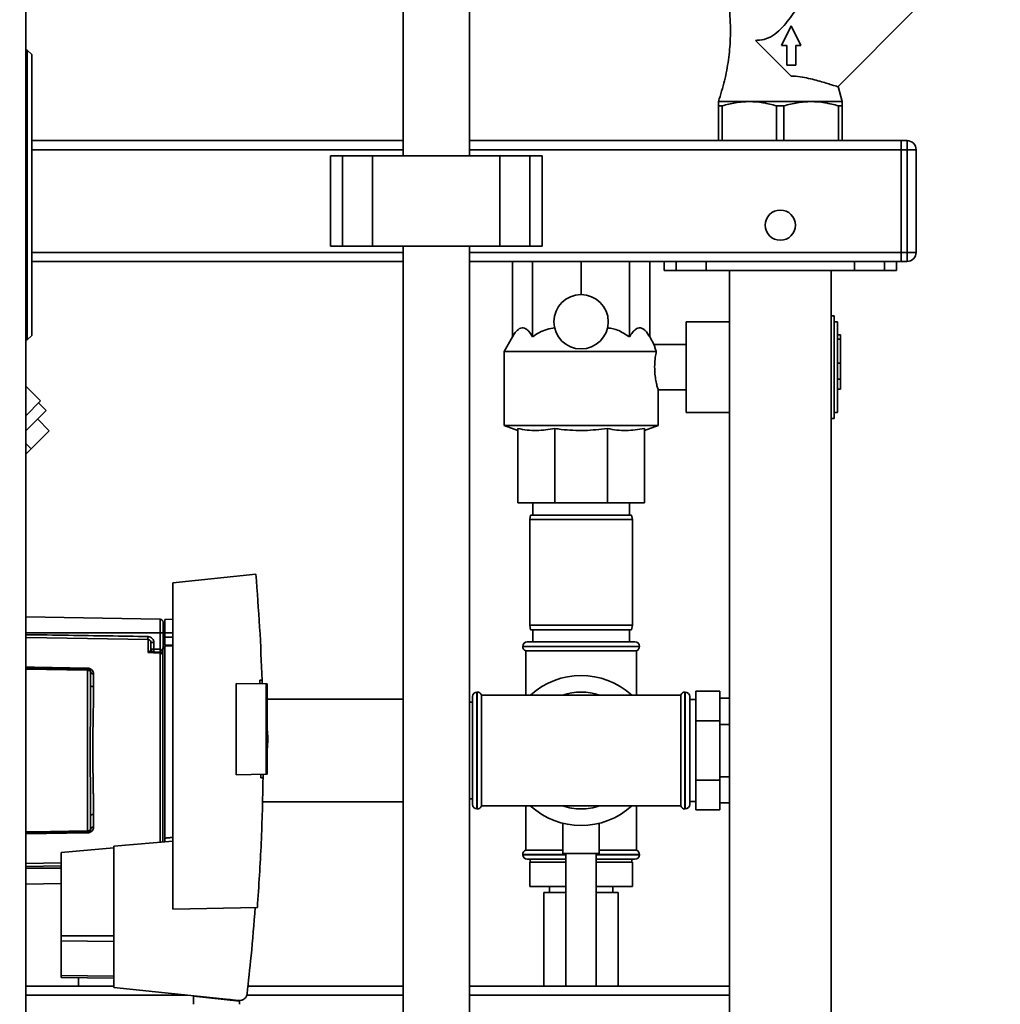
# Paper-space layout 'Blatt1' of a CAD drawing. Units: millimetres. Extents: x 0 to 5940, y 0 to 4200.
# Drawn here: x 3330 to 3655, y 3030 to 3356 of the extents above; entities that cross this region are included whole.
import ezdxf

# ---------------------------------------------------------------- set-up
doc = ezdxf.new("R2010")
doc.units = ezdxf.units.MM
doc.layers.add('1', color=7, linetype='Continuous')
doc.styles.add('SLDTEXTSTYLE0', font='TXT', dxfattribs={"width": 0.605})
doc.dimstyles.new('SLDDIMSTYLE0', dxfattribs={"dimtxt": 35, "dimasz": 25, "dimexe": 0, "dimexo": 0.0625, "dimgap": 8.75, "dimtad": 1, "dimdec": 1, "dimrnd": 1e-09, "dimzin": 4, "dimdsep": 46, "dimtxsty": 'SLDTEXTSTYLE0', "dimsah": 1, "dimcen": 0.09, "dimadec": 0, "dimazin": 1, "dimtfac": 1, "dimtdec": 1, "dimtofl": 0, "dimtmove": 0, "dimatfit": 3, "dimfxl": 1, "dimfrac": 2, "dimtolj": 1, "dimtzin": 12, "dimarcsym": 0})

# ---------------------------------------------------------------- blocks, each defined once
blk = doc.blocks.new('_D_2')
at = {"layer": '1', "ltscale": 10}
for p, q in [((3645.2, 3558.45), (2892.31, 3558.45)), ((2902.31, 1825.66), (2902.31, 3558.45)), ((3062.31, 1825.66), (2892.31, 1825.66))]:
    blk.add_line(p, q, dxfattribs=at)
for points in [[(2902.31, 3558.45), (2898.31, 3533.45), (2906.31, 3533.45)], [(2902.31, 1825.66), (2906.31, 1850.66), (2898.31, 1850.66)]]:
    blk.add_solid(points, dxfattribs=at)
at = {"layer": '1', "ltscale": 10, "insert": (2857.19, 2599.82), "char_height": 35, "attachment_point": 1, "rotation": 90, "style": 'SLDTEXTSTYLE0'}
blk.add_mtext('ca. 1800', dxfattribs=at)

psp = doc.layouts.new('Blatt1')

# ---------------------------------------------------------------- linework, layer by layer
at = {"color": 7, "linetype": 'Continuous', "lineweight": 35, "ltscale": 10}
for p, q in [((3332.31, 3495.66), (3332.31, 2895.66)), ((3457.31, 3419.66), (3457.31, 3310.66)), ((3479.31, 3310.66), (3479.31, 3419.66)), ((3601.32, 3333.51), (3626.79, 3358.98)), ((3582.73, 3347.12), (3585.93, 3353.69)), ((3585.93, 3353.69), (3589.14, 3347.12)), ((3574.1, 3348.87), (3585.92, 3337.05)), ((3584.42, 3347.12), (3582.73, 3347.12)), ((3584.42, 3340.69), (3584.42, 3347.12)), ((3589.14, 3347.12), (3587.45, 3347.12)), ((3587.45, 3347.12), (3587.45, 3340.69)), ((3332.81, 3345.66), (3332.31, 3345.66)), ((3332.81, 3249.66), (3332.81, 3345.66)), ((3334.31, 3344.16), (3332.81, 3345.66)), ((3334.31, 3344.16), (3334.31, 3251.16)), ((3587.45, 3340.69), (3584.42, 3340.69)), ((3602.81, 3328.6), (3601.45, 3333.54)), ((3561.81, 3328.6), (3572.06, 3328.6)), ((3561.81, 3327.16), (3563.03, 3327.16)), ((3561.81, 3327.16), (3561.81, 3315.66)), ((3563.03, 3327.16), (3563.03, 3315.66)), ((3572.06, 3328.6), (3592.56, 3328.6)), ((3581.09, 3327.16), (3583.53, 3327.16)), ((3581.09, 3327.16), (3581.09, 3315.66)), ((3583.53, 3327.16), (3583.53, 3315.66)), ((3592.56, 3328.6), (3602.81, 3328.6)), ((3601.59, 3327.16), (3601.59, 3315.66)), ((3601.59, 3327.16), (3602.81, 3327.16)), ((3602.81, 3315.66), (3602.81, 3327.16)), ((3334.31, 3315.66), (3457.31, 3315.66)), ((3479.31, 3315.66), (3622.31, 3315.66)), ((3622.31, 3315.66), (3622.31, 3312.66)), ((3622.31, 3315.66), (3624.31, 3315.66)), ((3624.31, 3312.66), (3624.31, 3315.66)), ((3334.31, 3312.66), (3457.31, 3312.66)), ((3433.24, 3310.66), (3433.24, 3280.66)), ((3433.24, 3310.66), (3437.24, 3310.66)), ((3437.24, 3310.66), (3437.24, 3280.66)), ((3437.24, 3310.66), (3447.24, 3310.66)), ((3447.24, 3310.66), (3447.24, 3280.66)), ((3447.24, 3310.66), (3489.38, 3310.66)), ((3479.31, 3312.66), (3622.31, 3312.66)), ((3489.38, 3310.66), (3489.38, 3280.66)), ((3489.38, 3310.66), (3499.38, 3310.66)), ((3499.38, 3310.66), (3499.38, 3280.66)), ((3499.38, 3310.66), (3503.38, 3310.66)), ((3503.38, 3280.66), (3503.38, 3310.66)), ((3622.31, 3278.66), (3622.31, 3312.66)), ((3624.31, 3312.66), (3622.31, 3312.66)), ((3624.31, 3278.66), (3624.31, 3312.66)), ((3624.31, 3312.66), (3627.31, 3312.66)), ((3627.31, 3312.66), (3627.31, 3278.66)), ((3334.31, 3278.66), (3457.31, 3278.66)), ((3433.24, 3280.66), (3437.24, 3280.66)), ((3437.24, 3280.66), (3447.24, 3280.66)), ((3447.24, 3280.66), (3489.38, 3280.66)), ((3457.31, 3280.66), (3457.31, 2988.66)), ((3479.31, 2988.66), (3479.31, 3280.66)), ((3479.31, 3278.66), (3622.31, 3278.66)), ((3489.38, 3280.66), (3499.38, 3280.66)), ((3499.38, 3280.66), (3503.38, 3280.66)), ((3622.31, 3278.66), (3622.31, 3275.66)), ((3622.31, 3278.66), (3624.31, 3278.66)), ((3624.31, 3275.66), (3624.31, 3278.66)), ((3624.31, 3278.66), (3627.31, 3278.66)), ((3334.31, 3275.66), (3457.31, 3275.66)), ((3479.31, 3275.66), (3622.31, 3275.66)), ((3493.58, 3250.66), (3493.58, 3275.66)), ((3500.24, 3250.66), (3500.24, 3275.66)), ((3516.31, 3264.66), (3516.31, 3275.66)), ((3532.38, 3250.66), (3532.38, 3275.66)), ((3539.04, 3250.66), (3539.04, 3275.66)), ((3543.78, 3275.66), (3543.78, 3272.66)), ((3547.78, 3275.66), (3547.78, 3272.66)), ((3557.78, 3275.66), (3557.78, 3272.66)), ((3606.84, 3275.66), (3606.84, 3272.66)), ((3616.84, 3275.66), (3616.84, 3272.66)), ((3620.84, 3272.66), (3620.84, 3275.66)), ((3624.31, 3275.66), (3622.31, 3275.66)), ((3543.78, 3272.66), (3547.78, 3272.66)), ((3547.78, 3272.66), (3557.78, 3272.66)), ((3557.78, 3272.66), (3606.84, 3272.66)), ((3565.46, 3272.66), (3565.46, 3021.16)), ((3599.16, 3021.16), (3599.16, 3272.66)), ((3606.84, 3272.66), (3616.84, 3272.66)), ((3616.84, 3272.66), (3620.84, 3272.66)), ((3565.46, 3255.66), (3551.16, 3255.66)), ((3551.16, 3240.66), (3551.16, 3255.66)), ((3600.11, 3257.66), (3599.16, 3257.66)), ((3600.11, 3257.66), (3600.11, 3223.66)), ((3601.31, 3255.66), (3600.11, 3255.66)), ((3601.31, 3255.66), (3601.31, 3225.66)), ((3602.31, 3251.37), (3601.31, 3251.37)), ((3602.31, 3251.37), (3602.31, 3249.95)), ((3332.81, 3249.66), (3332.31, 3249.66)), ((3332.81, 3249.66), (3334.31, 3251.16)), ((3493.58, 3250.66), (3490.81, 3245.87)), ((3540.53, 3248.08), (3539.04, 3250.66)), ((3551.16, 3248.16), (3540.51, 3248.16)), ((3602.31, 3249.95), (3601.31, 3249.95)), ((3602.31, 3249.95), (3602.31, 3242)), ((3490.81, 3245.87), (3490.81, 3221.3)), ((3541.23, 3245.87), (3490.81, 3245.87)), ((3602.31, 3242), (3601.31, 3242)), ((3602.31, 3242), (3602.31, 3236.66)), ((3551.16, 3225.66), (3551.16, 3240.66)), ((3601.31, 3236.66), (3602.31, 3236.66)), ((3602.31, 3236.66), (3602.31, 3233.34)), ((3337.23, 3229.44), (3332.31, 3234.37)), ((3541.81, 3221.3), (3541.81, 3233.17)), ((3541.81, 3233.16), (3551.16, 3233.16)), ((3602.31, 3233.34), (3601.31, 3233.34)), ((3337.23, 3229.44), (3332.31, 3224.52)), ((3339.03, 3226.3), (3336.56, 3228.77)), ((3339.03, 3226.3), (3332.31, 3219.57)), ((3551.16, 3225.66), (3565.46, 3225.66)), ((3600.11, 3225.66), (3601.31, 3225.66)), ((3336.2, 3223.47), (3340.09, 3219.58)), ((3599.16, 3223.66), (3600.11, 3223.66)), ((3334.08, 3213.57), (3340.09, 3219.58)), ((3490.81, 3221.3), (3495.31, 3219.66)), ((3541.81, 3221.3), (3490.81, 3221.3)), ((3495.31, 3220.29), (3495.31, 3195.66)), ((3507.61, 3220.29), (3507.61, 3195.66)), ((3525.01, 3220.29), (3525.01, 3195.66)), ((3537.31, 3219.66), (3541.81, 3221.3)), ((3537.31, 3220.29), (3537.31, 3195.66)), ((3332.31, 3215.34), (3334.08, 3213.57)), ((3332.31, 3211.8), (3334.08, 3213.57)), ((3507.61, 3195.66), (3495.31, 3195.66)), ((3500.31, 3195.66), (3500.31, 3191.66)), ((3525.01, 3195.66), (3507.61, 3195.66)), ((3537.31, 3195.66), (3525.01, 3195.66)), ((3532.31, 3191.66), (3532.31, 3195.66)), ((3499.57, 3191.66), (3499.31, 3190.16)), ((3499.31, 3190.16), (3499.31, 3155.16)), ((3533.31, 3190.16), (3499.31, 3190.16)), ((3499.57, 3191.66), (3533.05, 3191.66)), ((3533.31, 3190.16), (3533.05, 3191.66)), ((3533.31, 3155.16), (3533.31, 3190.16)), ((3408.55, 3172.06), (3381.01, 3169.16)), ((3381.01, 3169.16), (3381.01, 3061.16)), ((3376.83, 3157.18), (3332.31, 3157.96)), ((3376.83, 3157.18), (3376.83, 3152.66)), ((3381.01, 3157.16), (3378.41, 3157.11)), ((3378.41, 3152.66), (3378.41, 3157.11)), ((3378.41, 3154.04), (3377.81, 3154.03)), ((3378.41, 3153.54), (3377.81, 3153.51)), ((3377.81, 3153.54), (3378.41, 3153.54)), ((3499.31, 3155.16), (3499.57, 3153.66)), ((3499.31, 3155.16), (3533.31, 3155.16)), ((3533.05, 3153.66), (3499.57, 3153.66)), ((3500.31, 3153.66), (3500.31, 3149.66)), ((3532.31, 3149.66), (3532.31, 3153.66)), ((3533.05, 3153.66), (3533.31, 3155.16)), ((3376.83, 3152.66), (3332.31, 3152.66)), ((3372.83, 3146.08), (3372.83, 3150.44)), ((3376.83, 3152.66), (3376.83, 3147.2)), ((3377.81, 3152.66), (3376.83, 3152.66)), ((3378.41, 3153.14), (3377.81, 3153.13)), ((3377.81, 3152.66), (3377.81, 3147.66)), ((3377.81, 3151.32), (3378.41, 3151.3)), ((3377.81, 3150.94), (3378.41, 3150.91)), ((3377.81, 3150.94), (3378.41, 3150.91)), ((3378.41, 3152.66), (3378.41, 3151.16)), ((3378.41, 3152.66), (3381.01, 3152.66)), ((3378.41, 3148.61), (3378.41, 3151.16)), ((3381.01, 3151.16), (3378.41, 3151.16)), ((3374.79, 3149.41), (3373.81, 3149.41)), ((3373.81, 3147.27), (3374.79, 3147.27)), ((3374.79, 3149.41), (3374.79, 3147.27)), ((3374.79, 3147.27), (3376.83, 3147.2)), ((3377.71, 3147.66), (3378.41, 3147.66)), ((3377.71, 3147.66), (3377.71, 3147.48)), ((3377.71, 3083.37), (3377.71, 3147.48)), ((3378.41, 3147.48), (3377.71, 3147.48)), ((3378.41, 3148.61), (3381.01, 3148.66)), ((3381.01, 3148.35), (3378.41, 3148.31)), ((3378.41, 3084.65), (3378.41, 3148.31)), ((3496.96, 3148.16), (3496.96, 3148.08)), ((3535.66, 3148.16), (3496.96, 3148.16)), ((3496.96, 3148.08), (3535.66, 3148.08)), ((3498.46, 3149.66), (3534.16, 3149.66)), ((3535.66, 3148.08), (3535.66, 3148.16)), ((3372.86, 3146.11), (3373.39, 3146.57)), ((3376.84, 3146.19), (3373.94, 3146.3)), ((3376.83, 3145.93), (3376.83, 3083.3)), ((3497.96, 3146.66), (3497.96, 3132.01)), ((3497.96, 3146.66), (3534.66, 3146.66)), ((3534.66, 3132.01), (3534.66, 3146.66)), ((3332.31, 3141.04), (3352.83, 3140.68)), ((3352.83, 3140.27), (3332.31, 3140.63)), ((3352.83, 3140.27), (3352.83, 3087.05)), ((3354.79, 3139), (3354.79, 3134.78)), ((3402.01, 3105.63), (3402.01, 3135.89)), ((3402.01, 3135.89), (3412.01, 3135.72)), ((3409.87, 3136.94), (3410.62, 3136.96)), ((3410.62, 3136.96), (3410.64, 3135.74)), ((3412.01, 3105.8), (3412.01, 3135.72)), ((3412.31, 3135.71), (3412.01, 3135.72)), ((3412.31, 3135.71), (3412.31, 3105.81)), ((3480.31, 3095.81), (3480.31, 3131.51)), ((3481.9, 3133.01), (3481.81, 3133.01)), ((3481.81, 3133.01), (3481.81, 3094.31)), ((3481.9, 3094.31), (3481.9, 3133.01)), ((3516.31, 3132.01), (3483.31, 3132.01)), ((3483.31, 3095.31), (3483.31, 3132.01)), ((3549.31, 3132.01), (3516.31, 3132.01)), ((3549.31, 3132.01), (3549.31, 3095.31)), ((3550.81, 3133.01), (3550.72, 3133.01)), ((3550.72, 3133.01), (3550.72, 3094.31)), ((3550.81, 3094.31), (3550.81, 3133.01)), ((3552.31, 3095.81), (3552.31, 3131.51)), ((3554.31, 3133.29), (3562.31, 3133.29)), ((3554.31, 3133.29), (3554.31, 3123.48)), ((3562.31, 3133.29), (3562.31, 3123.48)), ((3562.31, 3130.98), (3565.46, 3130.98)), ((3457.31, 3130.66), (3412.31, 3130.66)), ((3480.31, 3129.66), (3479.31, 3129.66)), ((3554.31, 3130.51), (3552.31, 3130.51)), ((3412.5, 3118.06), (3412.31, 3120.93)), ((3554.31, 3123.48), (3562.31, 3123.48)), ((3554.31, 3123.48), (3554.31, 3103.85)), ((3562.31, 3123.48), (3562.31, 3103.85)), ((3562.31, 3122.32), (3565.46, 3122.32)), ((3412.01, 3105.8), (3402.01, 3105.63)), ((3410.95, 3104.59), (3410.2, 3104.6)), ((3410.95, 3105.79), (3410.95, 3104.59)), ((3412.01, 3105.8), (3412.31, 3105.81)), ((3562.31, 3105), (3565.46, 3105)), ((3554.31, 3103.85), (3554.31, 3094.03)), ((3554.31, 3103.85), (3562.31, 3103.85)), ((3562.31, 3103.85), (3562.31, 3094.03)), ((3410.72, 3096.66), (3457.31, 3096.66)), ((3479.31, 3097.66), (3480.31, 3097.66)), ((3483.31, 3095.31), (3516.31, 3095.31)), ((3497.96, 3095.31), (3497.96, 3080.66)), ((3516.31, 3095.31), (3549.31, 3095.31)), ((3534.66, 3080.66), (3534.66, 3095.31)), ((3552.31, 3096.81), (3554.31, 3096.81)), ((3562.31, 3096.34), (3565.46, 3096.34)), ((3354.79, 3092.54), (3354.79, 3088.32)), ((3481.81, 3094.31), (3481.9, 3094.31)), ((3550.72, 3094.31), (3550.81, 3094.31)), ((3554.31, 3094.03), (3562.31, 3094.03)), ((3510.31, 3089.53), (3510.31, 3079.55)), ((3522.31, 3079.55), (3522.31, 3089.55)), ((3352.83, 3086.64), (3332.31, 3086.29)), ((3352.83, 3086.37), (3332.31, 3086.02)), ((3381.01, 3083.66), (3361.51, 3081.96)), ((3361.51, 3081.96), (3361.51, 3035.21)), ((3361.51, 3081.44), (3344.01, 3079.91)), ((3344.01, 3079.91), (3344.01, 3052.3)), ((3496.96, 3079.25), (3496.96, 3079.16)), ((3511.31, 3079.25), (3496.96, 3079.25)), ((3496.96, 3079.16), (3511.31, 3079.16)), ((3510.31, 3080.66), (3497.96, 3080.66)), ((3522.31, 3079.55), (3510.31, 3079.55)), ((3511.31, 3079.55), (3511.31, 3035.66)), ((3521.31, 3035.66), (3521.31, 3079.55)), ((3535.66, 3079.25), (3521.31, 3079.25)), ((3521.31, 3079.16), (3535.66, 3079.16)), ((3534.66, 3080.66), (3522.31, 3080.66)), ((3535.66, 3079.16), (3535.66, 3079.25)), ((3332.31, 3076.27), (3344.01, 3076.45)), ((3332.31, 3075.29), (3344.01, 3075.46)), ((3511.31, 3077.66), (3498.46, 3077.66)), ((3499.31, 3076.66), (3499.31, 3068.66)), ((3511.31, 3076.66), (3499.31, 3076.66)), ((3499.46, 3077.66), (3499.46, 3076.66)), ((3521.31, 3077.66), (3534.16, 3077.66)), ((3533.31, 3076.66), (3521.31, 3076.66)), ((3533.16, 3076.66), (3533.16, 3077.66)), ((3533.31, 3076.66), (3533.31, 3068.66)), ((3332.31, 3074.66), (3344.01, 3074.66)), ((3332.31, 3069.37), (3344.01, 3069.57)), ((3511.31, 3068.66), (3499.31, 3068.66)), ((3504.01, 3066.66), (3504.01, 3035.66)), ((3511.31, 3066.66), (3504.01, 3066.66)), ((3505.81, 3068.66), (3505.81, 3066.66)), ((3533.31, 3068.66), (3521.31, 3068.66)), ((3522.46, 3066.66), (3521.31, 3066.66)), ((3528.61, 3066.66), (3522.46, 3066.66)), ((3526.81, 3066.66), (3526.81, 3068.66)), ((3528.61, 3035.66), (3528.61, 3066.66)), ((3381.01, 3061.16), (3409.06, 3061.65)), ((3344.01, 3052.3), (3344.01, 3050.64)), ((3344.01, 3052.3), (3361.51, 3052.3)), ((3344.01, 3050.64), (3344.01, 3039.2)), ((3361.51, 3050.42), (3344.01, 3050.64)), ((3344.01, 3039.2), (3344.01, 3038.51)), ((3361.51, 3038.98), (3344.01, 3039.2)), ((3361.51, 3038.21), (3344.01, 3038.51)), ((3349.81, 3035.66), (3349.81, 3038.41)), ((3361.51, 3035.66), (3332.31, 3035.66)), ((3361.51, 3035.21), (3402.88, 3030.86)), ((3457.31, 3035.66), (3405.93, 3035.66)), ((3565.46, 3035.66), (3479.31, 3035.66)), ((3385.77, 3032.66), (3332.31, 3032.66)), ((3387.91, 3032.26), (3387.87, 3029.61)), ((3387.91, 3032.26), (3403.13, 3030.66)), ((3389.36, 3032.11), (3389.36, 3032.28)), ((3400.12, 3031.15), (3398.46, 3031.15)), ((3402.16, 3030.94), (3402.16, 3030.76)), ((3403.15, 3029.61), (3403.13, 3030.66)), ((3457.31, 3032.66), (3405.55, 3032.66)), ((3565.46, 3032.66), (3479.31, 3032.66))]:
    psp.add_line(p, q, dxfattribs=at)
at = {"color": 7, "linetype": 'Continuous', "lineweight": 35, "ltscale": 10, "flags": 128}
for points in [[(3372.83, 3150.44), (3339.31, 3150.94), (3332.31, 3151.05)], [(3376.83, 3145.93), (3374.59, 3146.02), (3372.83, 3146.08)], [(3332.31, 3141.31), (3335.2, 3141.26), (3352.83, 3140.95)], [(3354.79, 3134.78), (3354.6, 3134.8), (3354.42, 3134.83), (3354.25, 3134.88), (3354.1, 3134.95), (3353.97, 3135.04), (3353.88, 3135.13), (3353.83, 3135.24), (3353.81, 3135.35)], [(3354.79, 3092.54), (3354.6, 3092.53), (3354.42, 3092.49), (3354.25, 3092.44), (3354.1, 3092.37), (3353.97, 3092.28), (3353.88, 3092.19), (3353.83, 3092.08), (3353.81, 3091.97)], [(3332.31, 3086.69), (3334.28, 3086.73), (3352.83, 3087.05)]]:
    psp.add_lwpolyline(points, dxfattribs=at)
at = {"color": 7, "linetype": 'Continuous', "lineweight": 35, "ltscale": 100}
for centre, radius in [((3582.31, 3287.66), 5), ((3516.31, 3255.66), 9)]:
    psp.add_circle(centre, radius, dxfattribs=at)
for centre, radius, start, end in [((3624.31, 3312.66), 3, 0, 90), ((3624.31, 3278.66), 3, 270, 0), ((3376.81, 3156.18), 1, 0, 89), ((3392.29, 3150.94), 19.47, 178.5446, 181.4554), ((3374.81, 3147.27), 1, 180, 268), ((3389.11, 3146.52), 14.34, 177.0022, 180.9975), ((3391.14, 3146.45), 14.34, 177.0022, 180.9975), ((3384.01, 3146.69), 7.19, 176.0129, 183.9871), ((3498.46, 3148.16), 1.5, 90, 180), ((3498.46, 3148.08), 1.5, 180, 250.5288), ((3534.16, 3148.16), 1.5, 0, 90), ((3534.16, 3148.08), 1.5, 289.4712, 0), ((3373.2, 3146.9), 0.86, 246.397, 248.4198), ((3376.84, 3144.92), 1.02, 31.2247, 90.6508), ((3358.44, 3140.81), 5.61, 178.6078, 181.3922), ((3354.67, 3139.87), 0.881, 192.8728, 278.0888), ((3516.31, 3113.66), 24.85, 47.5979, 132.4021), ((3481.81, 3131.51), 1.5, 90, 180), ((3481.9, 3131.51), 1.5, 19.4712, 90), ((3516.31, 3113.66), 19.35, 71.4994, 108.5006), ((3550.72, 3131.51), 1.5, 90, 160.5288), ((3550.81, 3131.51), 1.5, 0, 90), ((3481.81, 3095.81), 1.5, 180, 270), ((3481.9, 3095.81), 1.5, 270, 340.5288), ((3516.31, 3113.66), 24.85, 227.3071, 312.6929), ((3516.31, 3113.66), 19.35, 251.4994, 270), ((3516.31, 3113.66), 19.35, 270, 288.5006), ((3550.72, 3095.81), 1.5, 199.4712, 270), ((3550.81, 3095.81), 1.5, 270, 360), ((3354.67, 3087.45), 0.881, 81.9112, 167.1272), ((3358.44, 3086.51), 5.61, 178.6078, 181.3922), ((3498.46, 3079.25), 1.5, 109.4712, 180), ((3498.46, 3079.16), 1.5, 180, 270), ((3534.16, 3079.16), 1.5, 270, 0), ((3534.16, 3079.25), 1.5, 0, 70.5288)]:
    psp.add_arc(centre, radius, start, end, dxfattribs=at)
at = {"color": 7, "linetype": 'Continuous', "lineweight": 35, "ltscale": 10}
for points, knots in [([(3561.81, 3375.72), (3562.7, 3372.8), (3564.44, 3367.05), (3565.72, 3358.17), (3565.93, 3349.95), (3565.23, 3342.38), (3563.94, 3335.43), (3562.52, 3330.9), (3561.81, 3328.6)], [0, 0, 0, 0, 0.190163, 0.375496, 0.558842, 0.703452, 0.850054, 1, 1, 1, 1]), ([(3598.38, 3375.72), (3596.83, 3373.29), (3593.73, 3368.44), (3589.42, 3361.7), (3585.87, 3356.57), (3583.04, 3353.15), (3580.64, 3350.85), (3577.74, 3349.25), (3575.47, 3348.89), (3574.31, 3348.87), (3574.1, 3348.87)], [0, 0, 0, 0, 0.230963, 0.46249, 0.636329, 0.723274, 0.811756, 0.896126, 0.980754, 1, 1, 1, 1]), ([(3585.92, 3337.05), (3586.9, 3337), (3588.91, 3336.89), (3591.69, 3336.3), (3594.26, 3335.66), (3596.55, 3335), (3598.53, 3334.4), (3600.03, 3333.92), (3600.98, 3333.62), (3601.3, 3333.51), (3601.31, 3333.51), (3601.32, 3333.51)], [0, 0, 0, 0, 0.1180416, 0.2399854, 0.35776, 0.4784791, 0.6041512, 0.7341023, 0.849782, 0.9693238, 1, 1, 1, 1]), ([(3561.81, 3328.6), (3561.81, 3328.53), (3561.81, 3328.39), (3561.81, 3327.57), (3561.81, 3327.16)], [0, 0, 0, 0, 0.495528, 1, 1, 1, 1]), ([(3563.03, 3327.16), (3564.5, 3327.57), (3567.47, 3328.39), (3570.52, 3328.53), (3572.06, 3328.6)], [0, 0, 0, 0, 0.4961583, 1, 1, 1, 1]), ([(3572.06, 3328.6), (3573.57, 3328.53), (3576.62, 3328.39), (3579.59, 3327.57), (3581.09, 3327.16)], [0, 0, 0, 0, 0.495528, 1, 1, 1, 1]), ([(3583.53, 3327.16), (3585, 3327.57), (3587.97, 3328.39), (3591.02, 3328.53), (3592.56, 3328.6)], [0, 0, 0, 0, 0.496158, 1, 1, 1, 1]), ([(3592.56, 3328.6), (3594.07, 3328.53), (3597.12, 3328.39), (3600.09, 3327.57), (3601.59, 3327.16)], [0, 0, 0, 0, 0.495528, 1, 1, 1, 1]), ([(3602.81, 3327.16), (3602.81, 3327.57), (3602.81, 3328.39), (3602.81, 3328.53), (3602.81, 3328.6)], [0, 0, 0, 0, 0.496158, 1, 1, 1, 1]), ([(3493.58, 3250.66), (3493.89, 3251.16), (3494.51, 3252.17), (3495.44, 3253.13), (3496.34, 3253.63), (3497.15, 3253.71), (3497.97, 3253.4), (3499.03, 3252.56), (3499.75, 3251.42), (3500.24, 3250.66)], [0, 0, 0, 0, 0.151708, 0.306564, 0.419228, 0.535065, 0.647791, 0.763507, 1, 1, 1, 1]), ([(3500.24, 3250.66), (3500.98, 3251.16), (3502.48, 3252.16), (3504.93, 3253.25), (3506.68, 3253.51), (3507.54, 3253.64)], [0, 0, 0, 0, 0.331615, 0.670111, 1, 1, 1, 1]), ([(3525.08, 3253.64), (3525.7, 3253.56), (3526.96, 3253.4), (3529.49, 3252.53), (3531.21, 3251.42), (3532.38, 3250.66)], [0, 0, 0, 0, 0.238556, 0.48297, 1, 1, 1, 1]), ([(3532.38, 3250.66), (3532.69, 3251.16), (3533.31, 3252.17), (3534.24, 3253.13), (3535.14, 3253.63), (3535.96, 3253.71), (3536.77, 3253.4), (3537.83, 3252.56), (3538.56, 3251.42), (3539.04, 3250.66)], [0, 0, 0, 0, 0.151708, 0.306564, 0.419228, 0.535065, 0.647791, 0.763507, 1, 1, 1, 1]), ([(3540.51, 3248.07), (3540.5, 3248.09), (3540.48, 3248.18), (3540.66, 3247.5), (3540.97, 3246.55), (3541.21, 3245.93), (3541.23, 3245.87)], [0, 0, 0, 0, 0.1537673, 0.5547052, 0.954835, 1, 1, 1, 1]), ([(3541.23, 3245.87), (3541.11, 3245.21), (3540.86, 3243.89), (3540.65, 3241.4), (3540.71, 3238.9), (3540.99, 3236.61), (3541.38, 3234.71), (3541.7, 3233.53), (3541.85, 3233.03), (3541.81, 3233.16), (3541.81, 3233.17)], [0, 0, 0, 0, 0.143962, 0.288086, 0.427989, 0.565551, 0.707514, 0.85393, 0.998063, 1, 1, 1, 1]), ([(3507.61, 3220.29), (3505.58, 3219.99), (3502.52, 3219.54), (3498.41, 3219.76), (3496.34, 3220.11), (3495.31, 3220.29)], [0, 0, 0, 0, 0.494829, 0.746762, 1, 1, 1, 1]), ([(3525.01, 3220.29), (3522.49, 3220.02), (3517.41, 3219.46), (3511.58, 3219.78), (3508.32, 3220.2), (3507.61, 3220.29)], [0, 0, 0, 0, 0.435217, 0.877225, 1, 1, 1, 1]), ([(3537.31, 3220.29), (3535.28, 3219.99), (3532.22, 3219.54), (3528.11, 3219.76), (3526.04, 3220.11), (3525.01, 3220.29)], [0, 0, 0, 0, 0.494829, 0.746762, 1, 1, 1, 1]), ([(3408.55, 3172.06), (3409, 3166.21), (3409.92, 3154.52), (3410.38, 3142.81), (3410.62, 3136.96)], [0, 0, 0, 0, 0.500125, 1, 1, 1, 1]), ([(3332.31, 3152.03), (3337.04, 3151.96), (3350.55, 3151.76), (3364.05, 3151.56), (3372.83, 3151.43)], [0, 0, 0, 0, 0.350235, 1, 1, 1, 1]), ([(3372.83, 3151.43), (3373.12, 3151.39), (3373.7, 3151.3), (3374.34, 3150.76), (3374.73, 3150.1), (3374.77, 3149.64), (3374.79, 3149.41)], [0, 0, 0, 0, 0.279499, 0.559094, 0.779484, 1, 1, 1, 1]), ([(3373.81, 3149.41), (3373.8, 3149.54), (3373.77, 3149.81), (3373.58, 3150.1), (3373.38, 3150.27), (3373.2, 3150.37), (3373.02, 3150.43), (3372.89, 3150.44), (3372.83, 3150.44)], [0, 0, 0, 0, 0.2535291, 0.5041045, 0.6313261, 0.7561527, 0.8789228, 1, 1, 1, 1]), ([(3373.39, 3146.57), (3373.49, 3146.64), (3373.69, 3146.79), (3373.79, 3147.03), (3373.8, 3147.19), (3373.81, 3147.27)], [0, 0, 0, 0, 0.290827, 0.63693, 1, 1, 1, 1]), ([(3373.81, 3147.27), (3373.81, 3147.79), (3373.81, 3148.71), (3373.81, 3149.2), (3373.81, 3149.41)], [0, 0, 0, 0, 0.559938, 1, 1, 1, 1]), ([(3376.84, 3147.19), (3376.84, 3147.19), (3376.84, 3147.19), (3376.83, 3147.2), (3376.83, 3147.2)], [0, 0, 0, 0, 0.5599992, 1, 1, 1, 1]), ([(3376.84, 3147.19), (3376.9, 3147.19), (3377, 3147.17), (3377.2, 3147.05), (3377.52, 3146.71), (3377.63, 3146.33), (3377.71, 3146.07)], [0, 0, 0, 0, 0.095276, 0.201226, 0.438203, 1, 1, 1, 1]), ([(3372.83, 3146.08), (3372.83, 3146.08), (3372.84, 3146.1), (3372.85, 3146.11), (3372.86, 3146.11)], [0, 0, 0, 0, 0.560003, 1, 1, 1, 1]), ([(3372.88, 3146.1), (3372.88, 3146.1), (3372.86, 3146.09), (3372.84, 3146.08), (3372.83, 3146.08), (3372.83, 3146.08)], [0, 0, 0, 0, 0.501038, 0.938166, 1, 1, 1, 1]), ([(3373.94, 3146.3), (3373.78, 3146.29), (3373.55, 3146.28), (3373.19, 3146.2), (3373, 3146.14), (3372.88, 3146.1)], [0, 0, 0, 0, 0.495575, 0.669863, 1, 1, 1, 1]), ([(3376.84, 3146.19), (3376.84, 3146.18), (3376.84, 3146.16), (3376.83, 3146.01), (3376.83, 3145.93)], [0, 0, 0, 0, 0.50004, 1, 1, 1, 1]), ([(3352.83, 3140.95), (3352.98, 3140.94), (3353.29, 3140.91), (3353.7, 3140.75), (3354.05, 3140.53), (3354.41, 3140.18), (3354.72, 3139.67), (3354.77, 3139.23), (3354.79, 3139)], [0, 0, 0, 0, 0.12367, 0.253174, 0.374159, 0.504042, 0.752317, 1, 1, 1, 1]), ([(3352.83, 3140.68), (3352.83, 3140.67), (3352.83, 3140.66), (3352.83, 3140.58), (3352.83, 3140.45), (3352.83, 3140.33), (3352.83, 3140.27)], [0, 0, 0, 0, 0.250763, 0.501741, 0.750529, 1, 1, 1, 1]), ([(3352.83, 3140.68), (3352.88, 3140.67), (3353.01, 3140.67), (3353.2, 3140.61), (3353.4, 3140.5), (3353.56, 3140.35), (3353.69, 3140.17), (3353.76, 3140), (3353.8, 3139.83), (3353.81, 3139.73), (3353.81, 3139.68)], [0, 0, 0, 0, 0.103556, 0.243246, 0.382817, 0.528184, 0.667826, 0.781465, 0.895624, 1, 1, 1, 1]), ([(3353.81, 3139.68), (3353.81, 3139.68), (3353.8, 3139.69), (3353.77, 3139.76), (3353.69, 3139.86), (3353.58, 3139.97), (3353.42, 3140.08), (3353.23, 3140.18), (3353.02, 3140.25), (3352.89, 3140.26), (3352.83, 3140.27)], [0, 0, 0, 0, 0.101926, 0.214198, 0.325969, 0.462422, 0.577471, 0.74729, 0.889688, 1, 1, 1, 1]), ([(3353.81, 3135.35), (3353.81, 3136.18), (3353.81, 3137.66), (3353.81, 3139.06), (3353.81, 3139.68)], [0, 0, 0, 0, 0.5599831, 1, 1, 1, 1]), ([(3353.81, 3135.35), (3353.8, 3133.68), (3353.79, 3130.36), (3353.74, 3125.52), (3353.71, 3121.16), (3353.69, 3117.39), (3353.68, 3113.03), (3353.69, 3108), (3353.74, 3102.41), (3353.79, 3096.96), (3353.8, 3093.64), (3353.81, 3091.97)], [0, 0, 0, 0, 0.125449, 0.250501, 0.335867, 0.419062, 0.500034, 0.622298, 0.749499, 0.874551, 1, 1, 1, 1]), ([(3354.79, 3134.78), (3354.79, 3134.23), (3354.79, 3132.98), (3354.76, 3130.77), (3354.71, 3127.98), (3354.66, 3125.06), (3354.61, 3122.28), (3354.58, 3119.9), (3354.55, 3117.68), (3354.54, 3115.62), (3354.53, 3113.51), (3354.54, 3111.21), (3354.56, 3108.57), (3354.6, 3105.65), (3354.65, 3103), (3354.69, 3100.83), (3354.71, 3099.34), (3354.73, 3098.24), (3354.75, 3097.26), (3354.76, 3096.3), (3354.78, 3095.26), (3354.79, 3094.29), (3354.79, 3093.39), (3354.79, 3092.82), (3354.79, 3092.54)], [0, 0, 0, 0, 0.044058, 0.100409, 0.169054, 0.249989, 0.30773, 0.361598, 0.411592, 0.457714, 0.499963, 0.552295, 0.611406, 0.677293, 0.749956, 0.794589, 0.830307, 0.857105, 0.874982, 0.902555, 0.928847, 0.953851, 0.977569, 1, 1, 1, 1]), ([(3409.91, 3135.75), (3409.9, 3135.98), (3409.89, 3136.37), (3409.87, 3136.77), (3409.87, 3136.94)], [0, 0, 0, 0, 0.56, 1, 1, 1, 1]), ([(3412.32, 3113.7), (3412.37, 3114.44), (3412.48, 3115.89), (3412.49, 3117.34), (3412.5, 3118.06)], [0, 0, 0, 0, 0.505764, 1, 1, 1, 1]), ([(3410.95, 3104.59), (3410.8, 3097.43), (3410.5, 3083.1), (3409.54, 3068.8), (3409.06, 3061.65)], [0, 0, 0, 0, 0.499886, 1, 1, 1, 1]), ([(3410.2, 3104.6), (3410.2, 3104.82), (3410.21, 3105.21), (3410.21, 3105.6), (3410.21, 3105.77)], [0, 0, 0, 0, 0.56, 1, 1, 1, 1]), ([(3353.81, 3091.97), (3353.81, 3091.14), (3353.81, 3089.66), (3353.81, 3088.26), (3353.81, 3087.64)], [0, 0, 0, 0, 0.559949, 1, 1, 1, 1]), ([(3354.79, 3088.32), (3354.77, 3088.1), (3354.72, 3087.65), (3354.42, 3087.14), (3354.05, 3086.79), (3353.7, 3086.57), (3353.29, 3086.41), (3352.98, 3086.38), (3352.83, 3086.37)], [0, 0, 0, 0, 0.247706, 0.496048, 0.625521, 0.746805, 0.876246, 1, 1, 1, 1]), ([(3352.83, 3087.05), (3352.88, 3087.06), (3353.01, 3087.07), (3353.21, 3087.13), (3353.4, 3087.22), (3353.57, 3087.34), (3353.69, 3087.46), (3353.76, 3087.56), (3353.8, 3087.63), (3353.81, 3087.64), (3353.81, 3087.64)], [0, 0, 0, 0, 0.103663, 0.243096, 0.388788, 0.528877, 0.669181, 0.782801, 0.89666, 1, 1, 1, 1]), ([(3352.83, 3086.64), (3352.89, 3086.65), (3353.03, 3086.66), (3353.23, 3086.73), (3353.42, 3086.84), (3353.57, 3086.99), (3353.69, 3087.15), (3353.76, 3087.33), (3353.8, 3087.5), (3353.81, 3087.6), (3353.81, 3087.64)], [0, 0, 0, 0, 0.1129563, 0.2624769, 0.4020372, 0.5355526, 0.6711911, 0.783065, 0.8963892, 1, 1, 1, 1]), ([(3352.83, 3086.64), (3352.83, 3086.65), (3352.83, 3086.66), (3352.83, 3086.74), (3352.83, 3086.87), (3352.83, 3086.99), (3352.83, 3087.05)], [0, 0, 0, 0, 0.2494716, 0.498259, 0.7492374, 1, 1, 1, 1]), ([(3381.01, 3084.87), (3380.55, 3084.84), (3379.69, 3084.76), (3378.82, 3084.69), (3378.41, 3084.65)], [0, 0, 0, 0, 0.526158, 1, 1, 1, 1]), ([(3378.41, 3083.43), (3378.41, 3083.52), (3378.41, 3083.7), (3378.41, 3084.03), (3378.41, 3084.36), (3378.41, 3084.56), (3378.41, 3084.64), (3378.41, 3084.65)], [0, 0, 0, 0, 0.210964, 0.461103, 0.713179, 0.967943, 1, 1, 1, 1]), ([(3408.37, 3061.64), (3407.94, 3056.3), (3407.17, 3046.76), (3406.1, 3037.24), (3405.63, 3033.06)], [0, 0, 0, 0, 0.559834, 1, 1, 1, 1]), ([(3402.88, 3030.86), (3403.24, 3030.87), (3403.97, 3030.88), (3404.87, 3031.46), (3405.45, 3032.23), (3405.57, 3032.79), (3405.63, 3033.06)], [0, 0, 0, 0, 0.270428, 0.562415, 0.789603, 1, 1, 1, 1])]:
    psp.add_open_spline(points, degree=3, knots=knots, dxfattribs=at)
for points in [[(3377.81, 3156.18), (3377.81, 3156.13), (3377.81, 3156.02), (3377.81, 3155.21), (3377.81, 3154.04), (3377.81, 3153.12), (3377.81, 3152.66)], [(3373.39, 3146.57), (3373.48, 3146.5), (3373.64, 3146.34), (3373.84, 3146.31), (3373.94, 3146.3)], [(3376.84, 3146.19), (3376.93, 3146.18), (3377.12, 3146.16), (3377.36, 3146.04), (3377.57, 3145.87), (3377.66, 3145.71), (3377.71, 3145.63)]]:
    psp.add_open_spline(points, degree=3, dxfattribs=at)

# ---------------------------------------------------------------- dimensions: what is measured, and where the dimension line sits
at = {"layer": '1', "ltscale": 10}
dim = psp.add_linear_dim(base=(2902.31, 3558.45), p1=(3072.31, 1825.66), p2=(3655.2, 3558.45), angle=90, dimstyle='SLDDIMSTYLE0', dxfattribs=at)
dim.commit()
dim.dimension.update_dxf_attribs({"geometry": '_D_2', "text_midpoint": (2902.31, 2692.06), "dimtype": 160})

doc.saveas('drawing.dxf')
